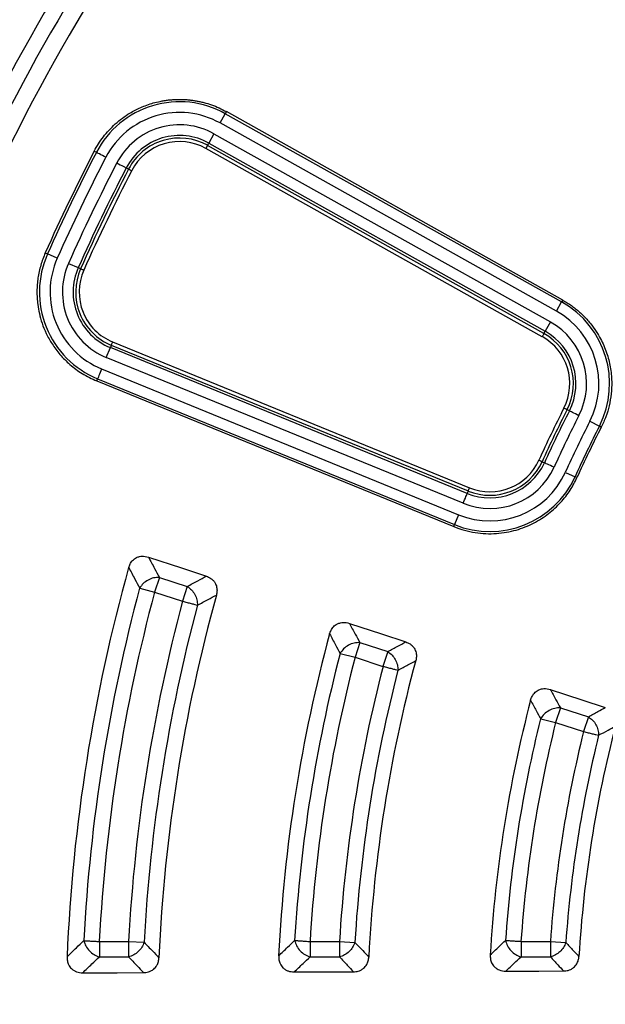
# Model space of a CAD drawing. Units: millimetres. Extents: x 150 to 6151, y 150 to 4305.
# Drawn here: x 3765 to 3827, y 2563 to 2667 of the extents above; entities that cross this region are included whole.
import ezdxf

# ---------------------------------------------------------------- set-up
doc = ezdxf.new("R2010")
doc.units = ezdxf.units.MM
doc.header["$LTSCALE"] = 15

msp = doc.modelspace()

# ---------------------------------------------------------------- linework, layer by layer
at = {"color": 7, "linetype": 'Continuous', "lineweight": 25}
for p, q in [((3786.4, 2656.09), (3786.94, 2657.06)), ((3787.07, 2657.28), (3786.94, 2657.06)), ((3822.31, 2637.28), (3786.94, 2657.06)), ((3822.42, 2637.48), (3787.07, 2657.28)), ((3821.77, 2636.31), (3786.4, 2656.09)), ((3785.76, 2654.96), (3785.22, 2653.98)), ((3785.76, 2654.96), (3821.13, 2635.18)), ((3785.08, 2653.74), (3785.22, 2653.98)), ((3785.22, 2653.98), (3820.59, 2634.2)), ((3773.17, 2653.13), (3773.4, 2653.01)), ((3785.08, 2653.74), (3784.9, 2653.41)), ((3820.27, 2633.63), (3784.9, 2653.41)), ((3820.45, 2633.96), (3785.08, 2653.74)), ((3776.79, 2651.25), (3776.54, 2651.38)), ((3768.02, 2642.43), (3768.26, 2642.33)), ((3769.29, 2641.87), (3768.26, 2642.33)), ((3770.47, 2641.34), (3771.49, 2640.89)), ((3771.74, 2640.78), (3771.49, 2640.89)), ((3822.42, 2637.48), (3822.31, 2637.28)), ((3821.77, 2636.31), (3822.31, 2637.28)), ((3821.13, 2635.18), (3820.59, 2634.2)), ((3820.45, 2633.96), (3820.59, 2634.2)), ((3774.44, 2631.45), (3774.87, 2632.49)), ((3774.97, 2632.74), (3774.87, 2632.49)), ((3812.38, 2617.16), (3774.87, 2632.49)), ((3774.97, 2632.74), (3812.49, 2617.42)), ((3775.11, 2633.08), (3812.63, 2617.76)), ((3811.96, 2616.13), (3774.44, 2631.45)), ((3773.95, 2630.25), (3811.47, 2614.93)), ((3773.43, 2628.98), (3773.53, 2629.21)), ((3773.53, 2629.21), (3811.05, 2613.89)), ((3773.43, 2628.98), (3810.96, 2613.68)), ((3822.89, 2625.97), (3823.13, 2625.84)), ((3825.28, 2624.75), (3826.28, 2624.24)), ((3826.48, 2624.14), (3826.28, 2624.24)), ((3820.25, 2620.5), (3820.5, 2620.38)), ((3822.7, 2619.38), (3823.72, 2618.92)), ((3823.92, 2618.83), (3823.72, 2618.92)), ((3812.49, 2617.42), (3812.63, 2617.76)), ((3812.49, 2617.42), (3812.38, 2617.16)), ((3811.47, 2614.93), (3811.05, 2613.89)), ((3810.96, 2613.68), (3811.05, 2613.89)), ((3780.02, 2608.34), (3779.52, 2606.79)), ((3780.02, 2608.34), (3782.96, 2607.38)), ((3782.96, 2607.38), (3782.46, 2605.84)), ((3777.95, 2607.22), (3779.52, 2606.79)), ((3779.52, 2606.79), (3782.46, 2605.84)), ((3801.1, 2601.49), (3800.59, 2599.95)), ((3801.1, 2601.49), (3804.04, 2600.54)), ((3799.02, 2600.36), (3800.59, 2599.95)), ((3804.04, 2600.54), (3803.53, 2598.99)), ((3800.59, 2599.95), (3803.53, 2598.99)), ((3822.18, 2594.64), (3821.68, 2593.1)), ((3822.18, 2594.64), (3825.12, 2593.68)), ((3820.11, 2593.49), (3821.68, 2593.1)), ((3821.68, 2593.1), (3824.62, 2592.14)), ((3825.12, 2593.68), (3824.62, 2592.14)), ((3773.71, 2570.09), (3776.79, 2570.09)), ((3773.71, 2570.09), (3773.71, 2568.46)), ((3776.79, 2570.09), (3776.79, 2568.46)), ((3776.79, 2570.09), (3778.42, 2570)), ((3795.87, 2570.09), (3798.96, 2570.09)), ((3795.87, 2570.09), (3795.87, 2568.46)), ((3798.96, 2570.09), (3798.96, 2568.46)), ((3798.96, 2570.09), (3800.58, 2569.99)), ((3818.04, 2570.09), (3821.13, 2570.09)), ((3818.04, 2570.09), (3818.04, 2568.46)), ((3821.13, 2570.09), (3821.13, 2568.46)), ((3821.13, 2570.09), (3822.75, 2569.97)), ((3773.71, 2568.46), (3776.79, 2568.46)), ((3795.87, 2568.46), (3798.96, 2568.46)), ((3818.04, 2568.46), (3821.13, 2568.46))]:
    msp.add_line(p, q, dxfattribs=at)
at = {"color": 7, "linetype": 'Continuous', "lineweight": 25, "flags": 128}
for points in [[(3774.4, 2652.49), (3774.22, 2652.58), (3774.04, 2652.68), (3773.87, 2652.76), (3773.72, 2652.84), (3773.6, 2652.9), (3773.5, 2652.95), (3773.44, 2652.99), (3773.4, 2653.01)], [(3775.55, 2651.89), (3775.73, 2651.8), (3775.91, 2651.71), (3776.08, 2651.62), (3776.22, 2651.54), (3776.35, 2651.48), (3776.44, 2651.43), (3776.51, 2651.39), (3776.54, 2651.38)], [(3776.79, 2651.25), (3776.8, 2651.25), (3776.82, 2651.23), (3776.85, 2651.22), (3776.89, 2651.2), (3776.94, 2651.17), (3777, 2651.14), (3777.06, 2651.11), (3777.12, 2651.08)], [(3771.74, 2640.78), (3771.75, 2640.77), (3771.78, 2640.76), (3771.81, 2640.75), (3771.85, 2640.73), (3771.9, 2640.7), (3771.96, 2640.68), (3772.02, 2640.65), (3772.08, 2640.62)], [(3820.45, 2633.96), (3820.45, 2633.95), (3820.44, 2633.93), (3820.42, 2633.89), (3820.4, 2633.85), (3820.37, 2633.81), (3820.34, 2633.75), (3820.31, 2633.69), (3820.27, 2633.63)], [(3774.97, 2632.74), (3774.97, 2632.75), (3774.98, 2632.77), (3775, 2632.81), (3775.02, 2632.85), (3775.04, 2632.9), (3775.06, 2632.96), (3775.09, 2633.02), (3775.11, 2633.08)], [(3773.95, 2630.25), (3773.88, 2630.06), (3773.8, 2629.87), (3773.73, 2629.7), (3773.67, 2629.55), (3773.61, 2629.42), (3773.57, 2629.32), (3773.54, 2629.25), (3773.53, 2629.21)], [(3822.89, 2625.97), (3822.88, 2625.97), (3822.85, 2625.98), (3822.82, 2626), (3822.78, 2626.02), (3822.73, 2626.05), (3822.68, 2626.07), (3822.62, 2626.1), (3822.55, 2626.13)], [(3824.13, 2625.33), (3823.95, 2625.43), (3823.77, 2625.52), (3823.6, 2625.6), (3823.45, 2625.68), (3823.33, 2625.74), (3823.23, 2625.79), (3823.16, 2625.82), (3823.13, 2625.84)], [(3820.25, 2620.5), (3820.24, 2620.5), (3820.22, 2620.51), (3820.19, 2620.53), (3820.14, 2620.55), (3820.09, 2620.57), (3820.04, 2620.6), (3819.98, 2620.62), (3819.91, 2620.65)], [(3821.52, 2619.92), (3821.33, 2620.01), (3821.15, 2620.09), (3820.98, 2620.17), (3820.83, 2620.24), (3820.7, 2620.29), (3820.61, 2620.34), (3820.54, 2620.37), (3820.5, 2620.38)], [(3811.96, 2616.13), (3812.04, 2616.32), (3812.11, 2616.5), (3812.19, 2616.68), (3812.25, 2616.83), (3812.3, 2616.96), (3812.34, 2617.06), (3812.37, 2617.13), (3812.38, 2617.16)], [(3778.87, 2610.47), (3782.33, 2609.33), (3784.96, 2608.47)], [(3800, 2603.51), (3803.37, 2602.4), (3805.92, 2601.56)], [(3821.12, 2596.56), (3824.42, 2595.48), (3826.9, 2594.67)], [(3816.44, 2566.96), (3819.91, 2566.97), (3822.52, 2566.98)], [(3771.95, 2566.79), (3775.59, 2566.8), (3778.36, 2566.81)], [(3794.19, 2566.88), (3797.74, 2566.89), (3800.43, 2566.9)]]:
    msp.add_lwpolyline(points, dxfattribs=at)
at = {"color": 7, "linetype": 'Continuous', "lineweight": 25}
for radius in [333.75, 329.25, 298.07]:
    msp.add_circle((3951.25, 2560.78), radius, dxfattribs=at)
for centre, radius, start, end in [((3951.25, 2560.78), 487.5, 90, 175.1461), ((3951.25, 2560.78), 342.74, 7.6012, 180), ((3951.25, 2560.78), 339.17, 7.6426, 180), ((3951.25, 2560.78), 337.5, 7.6623, 252.9932), ((3951.25, 2560.78), 243.52, 36.7706, 162.8324), ((3951.25, 2560.78), 242.78, 36.7706, 162.8324), ((3951.25, 2560.78), 241.22, 118.6479, 157.4462), ((3951.25, 2560.78), 238.57, 118.6479, 156.9794), ((3951.25, 2560.78), 238.43, 118.6479, 156.9794), ((3951.25, 2560.78), 218.78, 145.9626, 160.0374), ((3951.25, 2560.78), 216.92, 146.4773, 159.5227), ((3951.25, 2560.78), 215.29, 146.4773, 159.5227), ((3951.25, 2560.78), 212.21, 146.5133, 159.4867), ((3951.25, 2560.78), 210.58, 146.5133, 159.4867), ((3951.25, 2560.78), 208.77, 146.0402, 159.9598), ((3782.14, 2648.48), 9.84, 60.7857, 152.5906), ((3782.14, 2648.48), 8.72, 60.7857, 152.5906), ((3782.14, 2648.48), 7.42, 60.7857, 152.5906), ((3782.14, 2648.48), 6.3, 60.7857, 152.5906), ((3782.14, 2648.48), 6.03, 60.7857, 152.5906), ((3782.14, 2648.48), 5.66, 60.7857, 152.5906), ((3951.25, 2560.78), 200.6, 152.5906, 155.9808), ((3951.25, 2560.78), 200.34, 152.5906, 155.9808), ((3951.25, 2560.78), 199.22, 152.5906, 155.9808), ((3951.25, 2560.78), 197.92, 152.5906, 155.9808), ((3951.25, 2560.78), 196.8, 152.5906, 155.9808), ((3951.25, 2560.78), 196.53, 152.5906, 155.9808), ((3951.25, 2560.78), 196.16, 152.5906, 155.9808), ((3777.25, 2638.32), 9.84, 155.9808, 247.7857), ((3777.25, 2638.32), 8.72, 155.9808, 247.7857), ((3777.25, 2638.32), 7.42, 155.9808, 247.7857), ((3777.25, 2638.32), 6.3, 155.9808, 247.7857), ((3777.25, 2638.32), 6.03, 155.9808, 247.7857), ((3777.25, 2638.32), 5.66, 155.9808, 247.7857), ((3817.51, 2628.7), 8.72, 333.0782, 60.7857), ((3817.51, 2628.7), 9.84, 333.0782, 60.7857), ((3817.51, 2628.7), 7.42, 333.0782, 60.7857), ((3817.51, 2628.7), 5.66, 333.0782, 60.7857), ((3817.51, 2628.7), 6.03, 333.0782, 60.7857), ((3817.51, 2628.7), 6.3, 333.0782, 60.7857), ((3951.25, 2560.78), 144.34, 153.0782, 155.4933), ((3951.25, 2560.78), 143.97, 153.0782, 155.4933), ((3951.25, 2560.78), 143.7, 153.0782, 155.4933), ((3951.25, 2560.78), 142.58, 153.0782, 155.4933), ((3951.25, 2560.78), 141.28, 153.0782, 155.4933), ((3951.25, 2560.78), 140.16, 153.0782, 155.4933), ((3951.25, 2560.78), 139.94, 153.0782, 155.4933), ((3814.77, 2623), 7.42, 247.7857, 335.4933), ((3814.77, 2623), 6.3, 247.7857, 335.4933), ((3814.77, 2623), 6.03, 247.7857, 335.4933), ((3814.77, 2623), 5.66, 247.7857, 335.4933), ((3814.77, 2623), 9.84, 247.7857, 335.4933), ((3814.77, 2623), 8.72, 247.7857, 335.4933), ((3951.25, 2560.78), 181.1, 164.4344, 177.5656), ((3951.25, 2560.78), 179.42, 165.0002, 176.9998), ((3951.25, 2560.78), 177.79, 165.0002, 176.9998), ((3951.25, 2560.78), 171.44, 164.5385, 177.4615), ((3951.25, 2560.78), 174.71, 165.0532, 176.9468), ((3951.25, 2560.78), 173.08, 165.0532, 176.9468), ((3951.25, 2560.78), 158.88, 164.8126, 177.1874), ((3951.25, 2560.78), 157.29, 165.4271, 176.5729), ((3951.25, 2560.78), 155.67, 165.4271, 176.5729), ((3951.25, 2560.78), 149.41, 164.9424, 177.0576), ((3951.25, 2560.78), 152.58, 165.4965, 176.5035), ((3951.25, 2560.78), 150.96, 165.4965, 176.5035), ((3951.25, 2560.78), 136.67, 165.31, 176.69), ((3951.25, 2560.78), 135.17, 165.9958, 176.0042), ((3951.25, 2560.78), 133.54, 165.9958, 176.0042), ((3951.25, 2560.78), 130.46, 166.0904, 175.9096), ((3951.25, 2560.78), 127.36, 165.4795, 176.5205), ((3951.25, 2560.78), 128.83, 166.0904, 175.9096)]:
    msp.add_arc(centre, radius, start, end, dxfattribs=at)
for points, knots in [([(3667.71, 2642.87), (3666.79, 2639.56), (3664.94, 2632.93), (3662.62, 2622.87), (3660.62, 2612.75), (3658.98, 2602.56), (3657.71, 2592.38), (3656.79, 2582.22), (3656.23, 2572.1), (3656.01, 2561.96), (3656.15, 2551.77), (3656.64, 2541.52), (3657.49, 2531.23), (3658.7, 2520.98), (3660.27, 2510.78), (3662.19, 2500.7), (3664.43, 2490.76), (3667.01, 2480.95), (3669.92, 2471.24), (3673.17, 2461.58), (3676.79, 2451.97), (3680.76, 2442.45), (3685.06, 2433.07), (3689.69, 2423.84), (3694.6, 2414.84), (3699.8, 2406.06), (3705.26, 2397.52), (3711.01, 2389.17), (3717.08, 2380.97), (3723.46, 2372.95), (3730.17, 2365.1), (3737.14, 2357.49), (3744.38, 2350.13), (3751.82, 2343.07), (3759.46, 2336.31), (3767.28, 2329.86), (3775.32, 2323.68), (3783.61, 2317.75), (3792.15, 2312.07), (3800.94, 2306.66), (3809.92, 2301.56), (3819.06, 2296.78), (3828.32, 2292.35), (3837.66, 2288.26), (3847.08, 2284.52), (3856.63, 2281.11), (3866.34, 2278.01), (3876.22, 2275.23), (3886.25, 2272.78), (3896.35, 2270.68), (3906.52, 2268.94), (3916.69, 2267.56), (3926.84, 2266.55), (3936.95, 2265.88), (3947.09, 2265.57), (3957.28, 2265.6), (3967.54, 2265.98), (3977.83, 2266.73), (3988.09, 2267.84), (3998.31, 2269.31), (4008.41, 2271.12), (4018.38, 2273.27), (4028.21, 2275.74), (4037.95, 2278.55), (4047.64, 2281.71), (4057.28, 2285.23), (4066.85, 2289.1), (4076.27, 2293.31), (4085.54, 2297.84), (4094.6, 2302.67), (4103.43, 2307.77), (4112.02, 2313.14), (4120.43, 2318.81), (4128.68, 2324.8), (4136.78, 2331.1), (4144.69, 2337.73), (4152.37, 2344.62), (4159.8, 2351.79), (4166.94, 2359.16), (4173.77, 2366.73), (4180.3, 2374.48), (4186.56, 2382.45), (4192.58, 2390.69), (4198.34, 2399.17), (4203.84, 2407.91), (4209.03, 2416.83), (4213.9, 2425.93), (4218.43, 2435.13), (4222.61, 2444.44), (4226.44, 2453.82), (4229.95, 2463.33), (4233.15, 2473.01), (4236.03, 2482.86), (4238.58, 2492.86), (4240.78, 2502.95), (4242.63, 2513.1), (4244.1, 2523.25), (4245.23, 2533.39), (4245.99, 2543.5), (4246.41, 2553.63), (4246.48, 2563.82), (4246.2, 2574.08), (4245.56, 2584.38), (4244.55, 2594.65), (4243.19, 2604.88), (4241.48, 2615), (4239.43, 2624.99), (4237.06, 2634.85), (4234.35, 2644.61), (4231.28, 2654.34), (4227.86, 2664.01), (4224.09, 2673.62), (4219.98, 2683.09), (4215.54, 2692.4), (4210.8, 2701.51), (4205.79, 2710.39), (4200.5, 2719.03), (4194.92, 2727.5), (4189.02, 2735.81), (4182.8, 2743.97), (4176.25, 2751.95), (4169.43, 2759.7), (4162.35, 2767.2), (4155.05, 2774.41), (4147.55, 2781.32), (4139.86, 2787.93), (4131.95, 2794.27), (4123.78, 2800.37), (4115.35, 2806.22), (4106.67, 2811.81), (4097.8, 2817.09), (4088.75, 2822.05), (4079.59, 2826.67), (4070.33, 2830.94), (4060.99, 2834.87), (4051.52, 2838.48), (4041.86, 2841.78), (4032.05, 2844.76), (4022.07, 2847.41), (4012.01, 2849.71), (4001.88, 2851.65), (3991.74, 2853.24), (3981.61, 2854.46), (3971.51, 2855.32), (3961.39, 2855.87), (3954.63, 2855.93), (3951.25, 2855.97)], [0, 0, 0, 0, 0.0070002, 0.0139994, 0.0210004, 0.0279991, 0.0350006, 0.0418742, 0.0487506, 0.0556246, 0.0625, 0.0695001, 0.0764994, 0.0835004, 0.0904992, 0.0975006, 0.1043743, 0.1112506, 0.1181246, 0.125, 0.132, 0.1389993, 0.1460003, 0.152999, 0.1600005, 0.1668741, 0.1737504, 0.1806244, 0.1874998, 0.1944998, 0.2014991, 0.2085002, 0.2154989, 0.2225004, 0.229374, 0.2362503, 0.2431243, 0.2499997, 0.2569998, 0.2639991, 0.2710002, 0.2779989, 0.2850004, 0.291874, 0.2987503, 0.3056244, 0.3124997, 0.3194998, 0.3264991, 0.3335001, 0.3404988, 0.3475003, 0.3543739, 0.3612502, 0.3681243, 0.3749996, 0.3819997, 0.388999, 0.3960001, 0.4029988, 0.4100002, 0.4168739, 0.4237502, 0.4306242, 0.4374996, 0.4444997, 0.451499, 0.4585001, 0.4654988, 0.4725003, 0.4793739, 0.4862502, 0.4931243, 0.4999997, 0.5069997, 0.513999, 0.5210001, 0.5279988, 0.5350003, 0.541874, 0.5487503, 0.5556244, 0.5624998, 0.5694999, 0.5764992, 0.5835002, 0.5904989, 0.5975004, 0.604374, 0.6112503, 0.6181244, 0.6249998, 0.6319998, 0.6389991, 0.6460001, 0.6529988, 0.6600003, 0.6668739, 0.6737503, 0.6806243, 0.6874997, 0.6944997, 0.701499, 0.7085, 0.7154987, 0.7225002, 0.7293738, 0.7362501, 0.7431242, 0.7499995, 0.7569996, 0.7639989, 0.7709999, 0.7779986, 0.7850002, 0.7918738, 0.7987501, 0.8056242, 0.8124996, 0.8194997, 0.8264989, 0.8335, 0.8404987, 0.8475002, 0.8543738, 0.8612501, 0.8681242, 0.8749995, 0.8819996, 0.8889989, 0.8959999, 0.9029986, 0.9100001, 0.9168737, 0.9237501, 0.9306241, 0.9374995, 0.9444996, 0.9514988, 0.9584999, 0.9654986, 0.9725001, 0.9793736, 0.98625, 0.9931244, 1, 1, 1, 1]), ([(3667.71, 2642.87), (3668.74, 2646.27), (3670.78, 2653.07), (3674.32, 2663.13), (3678.18, 2673.05), (3682.41, 2682.84), (3686.97, 2692.4), (3691.83, 2701.74), (3696.99, 2710.84), (3702.46, 2719.76), (3708.29, 2728.53), (3714.46, 2737.14), (3720.98, 2745.57), (3727.8, 2753.76), (3734.91, 2761.69), (3742.25, 2769.32), (3749.82, 2776.64), (3757.6, 2783.65), (3765.62, 2790.37), (3773.92, 2796.84), (3782.5, 2803.05), (3791.36, 2808.98), (3800.42, 2814.59), (3809.67, 2819.87), (3819.06, 2824.78), (3828.56, 2829.32), (3838.15, 2833.5), (3847.89, 2837.34), (3857.81, 2840.85), (3867.92, 2844.02), (3878.19, 2846.85), (3888.56, 2849.3), (3899.02, 2851.37), (3909.47, 2853.06), (3919.92, 2854.36), (3930.34, 2855.28), (3940.79, 2855.86), (3947.77, 2855.93), (3951.25, 2855.97)], [0, 0, 0, 0, 0.028001, 0.055998, 0.084004, 0.111998, 0.140005, 0.167499, 0.195005, 0.222502, 0.250002, 0.278004, 0.306001, 0.334006, 0.362, 0.390007, 0.417501, 0.445007, 0.472504, 0.500004, 0.528006, 0.556002, 0.584008, 0.612002, 0.640009, 0.667504, 0.695009, 0.722506, 0.750007, 0.778009, 0.806005, 0.834009, 0.862004, 0.89001, 0.917502, 0.945006, 0.972501, 1, 1, 1, 1]), ([(3773.17, 2653.13), (3773.32, 2653.39), (3773.61, 2653.91), (3774.12, 2654.64), (3774.71, 2655.34), (3775.38, 2656), (3776.12, 2656.61), (3776.83, 2657.08), (3777.48, 2657.44), (3778.07, 2657.73), (3778.71, 2657.98), (3779.38, 2658.2), (3780, 2658.35), (3780.54, 2658.45), (3780.99, 2658.51), (3781.44, 2658.55), (3781.89, 2658.57), (3782.32, 2658.57), (3782.73, 2658.56), (3783.11, 2658.53), (3783.5, 2658.48), (3783.89, 2658.42), (3784.28, 2658.34), (3784.83, 2658.21), (3785.51, 2658), (3786.31, 2657.69), (3786.81, 2657.42), (3787.07, 2657.28)], [0, 0, 0, 0, 0.055367, 0.110588, 0.166041, 0.225311, 0.284288, 0.343445, 0.38293, 0.422418, 0.464702, 0.509527, 0.554318, 0.582411, 0.610389, 0.638306, 0.666218, 0.694179, 0.718162, 0.742079, 0.765964, 0.789853, 0.815408, 0.840937, 0.894246, 0.947139, 1, 1, 1, 1]), ([(3768.02, 2642.43), (3767.85, 2642.01), (3767.52, 2641.16), (3767.28, 2640.03), (3767.17, 2639.11), (3767.14, 2638.41), (3767.16, 2637.71), (3767.24, 2636.92), (3767.4, 2636.04), (3767.68, 2635.02), (3768.12, 2633.94), (3768.74, 2632.83), (3769.57, 2631.72), (3770.62, 2630.66), (3771.91, 2629.69), (3772.92, 2629.22), (3773.43, 2628.98)], [0, 0, 0, 0, 0.08419, 0.169497, 0.212594, 0.25597, 0.299626, 0.34356, 0.401776, 0.46681, 0.53866, 0.617322, 0.702792, 0.795065, 0.894136, 1, 1, 1, 1]), ([(3822.42, 2637.48), (3822.58, 2637.39), (3822.9, 2637.21), (3823.35, 2636.9), (3823.78, 2636.58), (3824.19, 2636.23), (3824.58, 2635.87), (3824.95, 2635.48), (3825.43, 2634.93), (3825.93, 2634.24), (3826.4, 2633.44), (3826.76, 2632.7), (3827.04, 2631.96), (3827.27, 2631.21), (3827.43, 2630.45), (3827.54, 2629.69), (3827.59, 2628.74), (3827.54, 2627.63), (3827.33, 2626.39), (3826.99, 2625.22), (3826.65, 2624.5), (3826.48, 2624.14)], [0, 0, 0, 0, 0.0356453, 0.0709131, 0.1059061, 0.1407271, 0.1754785, 0.210261, 0.2451735, 0.3169522, 0.3752035, 0.4265031, 0.4777605, 0.5284141, 0.5786583, 0.6288237, 0.6792437, 0.7623349, 0.8455665, 0.9228521, 1, 1, 1, 1]), ([(3810.96, 2613.68), (3811.33, 2613.54), (3812.07, 2613.27), (3813.21, 2613.03), (3814.34, 2612.92), (3815.44, 2612.94), (3816.51, 2613.07), (3817.84, 2613.37), (3819.36, 2613.98), (3820.94, 2614.98), (3822.22, 2616.17), (3823.23, 2617.45), (3823.7, 2618.38), (3823.92, 2618.83)], [0, 0, 0, 0, 0.07747, 0.152946, 0.226431, 0.297923, 0.367423, 0.434931, 0.563818, 0.68477, 0.797786, 0.902863, 1, 1, 1, 1]), ([(3776.8, 2609.38), (3776.84, 2609.51), (3776.93, 2609.77), (3777.2, 2610.15), (3777.56, 2610.41), (3777.91, 2610.54), (3778.34, 2610.6), (3778.64, 2610.53), (3778.87, 2610.47)], [0, 0, 0, 0, 0.155491, 0.319687, 0.514282, 0.647191, 0.741981, 1, 1, 1, 1]), ([(3778.87, 2610.47), (3779.08, 2610.08), (3779.47, 2609.36), (3779.85, 2608.65), (3780.02, 2608.34)], [0, 0, 0, 0, 0.560124, 1, 1, 1, 1]), ([(3776.8, 2609.38), (3777.01, 2608.97), (3777.4, 2608.25), (3777.78, 2607.53), (3777.95, 2607.22)], [0, 0, 0, 0, 0.560119, 1, 1, 1, 1]), ([(3782.96, 2607.38), (3783.33, 2607.59), (3784, 2607.95), (3784.67, 2608.31), (3784.96, 2608.47)], [0, 0, 0, 0, 0.560107, 1, 1, 1, 1]), ([(3784.96, 2608.47), (3785.12, 2608.4), (3785.36, 2608.3), (3785.66, 2608.05), (3785.9, 2607.76), (3786.06, 2607.35), (3786.1, 2606.89), (3786.04, 2606.62), (3786.02, 2606.48)], [0, 0, 0, 0, 0.204902, 0.316866, 0.458, 0.663816, 0.836781, 1, 1, 1, 1]), ([(3784.03, 2605.42), (3784.4, 2605.62), (3785.06, 2605.98), (3785.72, 2606.33), (3786.02, 2606.48)], [0, 0, 0, 0, 0.560111, 1, 1, 1, 1]), ([(3797.92, 2602.4), (3797.97, 2602.53), (3798.06, 2602.8), (3798.32, 2603.18), (3798.67, 2603.45), (3799.03, 2603.57), (3799.46, 2603.64), (3799.77, 2603.57), (3800, 2603.51)], [0, 0, 0, 0, 0.155063, 0.318744, 0.512549, 0.644735, 0.738871, 1, 1, 1, 1]), ([(3800, 2603.51), (3800.2, 2603.14), (3800.57, 2602.46), (3800.93, 2601.79), (3801.1, 2601.49)], [0, 0, 0, 0, 0.560135, 1, 1, 1, 1]), ([(3797.92, 2602.4), (3798.13, 2602.02), (3798.49, 2601.34), (3798.86, 2600.66), (3799.02, 2600.36)], [0, 0, 0, 0, 0.560129, 1, 1, 1, 1]), ([(3804.04, 2600.54), (3804.39, 2600.73), (3805.01, 2601.07), (3805.64, 2601.41), (3805.92, 2601.56)], [0, 0, 0, 0, 0.560114, 1, 1, 1, 1]), ([(3805.92, 2601.56), (3806.08, 2601.5), (3806.32, 2601.4), (3806.61, 2601.16), (3806.86, 2600.86), (3807.02, 2600.46), (3807.06, 2600), (3807.01, 2599.73), (3806.98, 2599.59)], [0, 0, 0, 0, 0.202834, 0.314539, 0.456298, 0.6628, 0.836292, 1, 1, 1, 1]), ([(3805.11, 2598.59), (3805.46, 2598.77), (3806.08, 2599.11), (3806.7, 2599.45), (3806.98, 2599.59)], [0, 0, 0, 0, 0.560119, 1, 1, 1, 1]), ([(3819.05, 2595.44), (3819.09, 2595.57), (3819.18, 2595.84), (3819.44, 2596.22), (3819.79, 2596.49), (3820.14, 2596.62), (3820.58, 2596.69), (3820.89, 2596.62), (3821.12, 2596.56)], [0, 0, 0, 0, 0.1546221, 0.3177755, 0.5108296, 0.6424606, 0.7362931, 1, 1, 1, 1]), ([(3821.12, 2596.56), (3821.32, 2596.2), (3821.67, 2595.56), (3822.03, 2594.92), (3822.18, 2594.64)], [0, 0, 0, 0, 0.560152, 1, 1, 1, 1]), ([(3819.05, 2595.44), (3819.24, 2595.07), (3819.59, 2594.42), (3819.95, 2593.77), (3820.11, 2593.49)], [0, 0, 0, 0, 0.560143, 1, 1, 1, 1]), ([(3825.12, 2593.68), (3825.46, 2593.87), (3826.05, 2594.2), (3826.64, 2594.52), (3826.9, 2594.67)], [0, 0, 0, 0, 0.560124, 1, 1, 1, 1]), ([(3826.2, 2591.75), (3826.53, 2591.93), (3827.12, 2592.25), (3827.71, 2592.57), (3827.97, 2592.71)], [0, 0, 0, 0, 0.560131, 1, 1, 1, 1]), ([(3770.32, 2568.47), (3770.65, 2568.79), (3771.23, 2569.36), (3771.82, 2569.92), (3772.08, 2570.17)], [0, 0, 0, 0, 0.560121, 1, 1, 1, 1]), ([(3792.57, 2568.58), (3792.88, 2568.88), (3793.44, 2569.41), (3794, 2569.95), (3794.24, 2570.18)], [0, 0, 0, 0, 0.560131, 1, 1, 1, 1]), ([(3814.81, 2568.67), (3815.11, 2568.96), (3815.64, 2569.47), (3816.18, 2569.97), (3816.42, 2570.2)], [0, 0, 0, 0, 0.560146, 1, 1, 1, 1]), ([(3778.42, 2570), (3778.71, 2569.69), (3779.23, 2569.15), (3779.75, 2568.61), (3779.98, 2568.37)], [0, 0, 0, 0, 0.5601127, 1, 1, 1, 1]), ([(3800.58, 2569.99), (3800.85, 2569.7), (3801.34, 2569.19), (3801.83, 2568.67), (3802.05, 2568.45)], [0, 0, 0, 0, 0.560121, 1, 1, 1, 1]), ([(3822.75, 2569.97), (3823.01, 2569.7), (3823.47, 2569.21), (3823.93, 2568.72), (3824.13, 2568.51)], [0, 0, 0, 0, 0.560134, 1, 1, 1, 1]), ([(3770.32, 2568.47), (3770.32, 2568.33), (3770.33, 2568.05), (3770.47, 2567.61), (3770.72, 2567.25), (3771.03, 2567.02), (3771.42, 2566.83), (3771.74, 2566.8), (3771.95, 2566.79)], [0, 0, 0, 0, 0.1554517, 0.3196067, 0.514153, 0.6470281, 0.7592732, 1, 1, 1, 1]), ([(3771.95, 2566.79), (3772.28, 2567.1), (3772.86, 2567.66), (3773.45, 2568.22), (3773.71, 2568.46)], [0, 0, 0, 0, 0.560126, 1, 1, 1, 1]), ([(3776.79, 2568.46), (3777.09, 2568.15), (3777.61, 2567.6), (3778.13, 2567.06), (3778.36, 2566.81)], [0, 0, 0, 0, 0.560108, 1, 1, 1, 1]), ([(3778.36, 2566.81), (3778.53, 2566.83), (3778.8, 2566.85), (3779.15, 2566.99), (3779.48, 2567.2), (3779.76, 2567.54), (3779.94, 2567.96), (3779.97, 2568.24), (3779.98, 2568.37)], [0, 0, 0, 0, 0.200781, 0.316887, 0.458017, 0.663827, 0.836786, 1, 1, 1, 1]), ([(3792.57, 2568.58), (3792.57, 2568.44), (3792.57, 2568.15), (3792.71, 2567.72), (3792.96, 2567.35), (3793.27, 2567.11), (3793.66, 2566.92), (3793.98, 2566.9), (3794.19, 2566.88)], [0, 0, 0, 0, 0.155021, 0.318658, 0.512412, 0.644562, 0.756636, 1, 1, 1, 1]), ([(3794.19, 2566.88), (3794.51, 2567.17), (3795.06, 2567.7), (3795.62, 2568.23), (3795.87, 2568.46)], [0, 0, 0, 0, 0.560138, 1, 1, 1, 1]), ([(3798.96, 2568.46), (3799.23, 2568.17), (3799.72, 2567.65), (3800.21, 2567.13), (3800.43, 2566.9)], [0, 0, 0, 0, 0.560116, 1, 1, 1, 1]), ([(3800.43, 2566.9), (3800.59, 2566.91), (3800.86, 2566.93), (3801.21, 2567.07), (3801.54, 2567.28), (3801.82, 2567.62), (3802, 2568.04), (3802.03, 2568.31), (3802.05, 2568.45)], [0, 0, 0, 0, 0.1987735, 0.3145574, 0.4563131, 0.6628097, 0.8362962, 1, 1, 1, 1]), ([(3814.81, 2568.67), (3814.81, 2568.53), (3814.81, 2568.25), (3814.94, 2567.81), (3815.19, 2567.44), (3815.49, 2567.21), (3815.88, 2567.01), (3816.2, 2566.98), (3816.44, 2566.96)], [0, 0, 0, 0, 0.154622, 0.317776, 0.51083, 0.642461, 0.736293, 1, 1, 1, 1]), ([(3816.44, 2566.96), (3816.73, 2567.24), (3817.27, 2567.74), (3817.8, 2568.24), (3818.04, 2568.46)], [0, 0, 0, 0, 0.5601557, 1, 1, 1, 1]), ([(3821.13, 2568.46), (3821.39, 2568.18), (3821.85, 2567.69), (3822.31, 2567.2), (3822.52, 2566.98)], [0, 0, 0, 0, 0.560126, 1, 1, 1, 1]), ([(3822.52, 2566.98), (3822.68, 2566.99), (3822.94, 2567.01), (3823.29, 2567.14), (3823.61, 2567.35), (3823.9, 2567.68), (3824.08, 2568.1), (3824.12, 2568.37), (3824.13, 2568.51)], [0, 0, 0, 0, 0.196106, 0.311292, 0.453831, 0.661448, 0.835687, 1, 1, 1, 1])]:
    msp.add_open_spline(points, degree=3, knots=knots, dxfattribs=at)
for points in [[(3780.02, 2608.34), (3779.82, 2608.33), (3779.42, 2608.32), (3778.82, 2608.08), (3778.29, 2607.71), (3778.07, 2607.38), (3777.95, 2607.22)], [(3782.96, 2607.38), (3783.11, 2607.27), (3783.42, 2607.05), (3783.77, 2606.55), (3784, 2605.99), (3784.02, 2605.61), (3784.03, 2605.42)], [(3782.46, 2605.84), (3782.62, 2605.8), (3782.93, 2605.71), (3783.37, 2605.6), (3783.76, 2605.49), (3783.94, 2605.45), (3784.03, 2605.42)], [(3801.1, 2601.49), (3800.9, 2601.48), (3800.5, 2601.47), (3799.89, 2601.23), (3799.36, 2600.85), (3799.14, 2600.52), (3799.02, 2600.36)], [(3804.04, 2600.54), (3804.19, 2600.43), (3804.5, 2600.2), (3804.84, 2599.71), (3805.07, 2599.15), (3805.1, 2598.77), (3805.11, 2598.59)], [(3803.53, 2598.99), (3803.69, 2598.95), (3804.01, 2598.87), (3804.45, 2598.76), (3804.84, 2598.66), (3805.02, 2598.61), (3805.11, 2598.59)], [(3822.18, 2594.64), (3821.98, 2594.63), (3821.58, 2594.62), (3820.98, 2594.37), (3820.44, 2593.99), (3820.22, 2593.66), (3820.11, 2593.49)], [(3825.12, 2593.68), (3825.28, 2593.57), (3825.58, 2593.36), (3825.93, 2592.87), (3826.16, 2592.31), (3826.19, 2591.94), (3826.2, 2591.75)], [(3824.62, 2592.14), (3824.78, 2592.1), (3825.1, 2592.02), (3825.54, 2591.91), (3825.93, 2591.82), (3826.11, 2591.77), (3826.2, 2591.75)], [(3772.08, 2570.17), (3772.18, 2570.17), (3772.36, 2570.16), (3772.76, 2570.13), (3773.22, 2570.11), (3773.54, 2570.09), (3773.71, 2570.09)], [(3772.08, 2570.17), (3772.14, 2569.98), (3772.26, 2569.6), (3772.65, 2569.08), (3773.14, 2568.66), (3773.52, 2568.53), (3773.71, 2568.46)], [(3794.24, 2570.18), (3794.34, 2570.18), (3794.52, 2570.17), (3794.92, 2570.14), (3795.37, 2570.11), (3795.7, 2570.09), (3795.87, 2570.09)], [(3794.24, 2570.18), (3794.3, 2569.99), (3794.42, 2569.61), (3794.8, 2569.08), (3795.3, 2568.67), (3795.68, 2568.53), (3795.87, 2568.46)], [(3816.42, 2570.2), (3816.51, 2570.19), (3816.69, 2570.18), (3817.09, 2570.15), (3817.55, 2570.12), (3817.87, 2570.1), (3818.04, 2570.09)], [(3816.42, 2570.2), (3816.47, 2570), (3816.58, 2569.62), (3816.97, 2569.09), (3817.47, 2568.67), (3817.85, 2568.53), (3818.04, 2568.46)], [(3778.42, 2570), (3778.35, 2569.82), (3778.21, 2569.47), (3777.82, 2569), (3777.34, 2568.64), (3776.98, 2568.52), (3776.79, 2568.46)], [(3800.58, 2569.99), (3800.51, 2569.81), (3800.37, 2569.46), (3799.98, 2569), (3799.5, 2568.64), (3799.14, 2568.52), (3798.96, 2568.46)], [(3822.75, 2569.97), (3822.68, 2569.79), (3822.54, 2569.45), (3822.15, 2568.99), (3821.67, 2568.63), (3821.31, 2568.52), (3821.13, 2568.46)]]:
    msp.add_open_spline(points, degree=3, dxfattribs=at)

doc.saveas('drawing.dxf')
